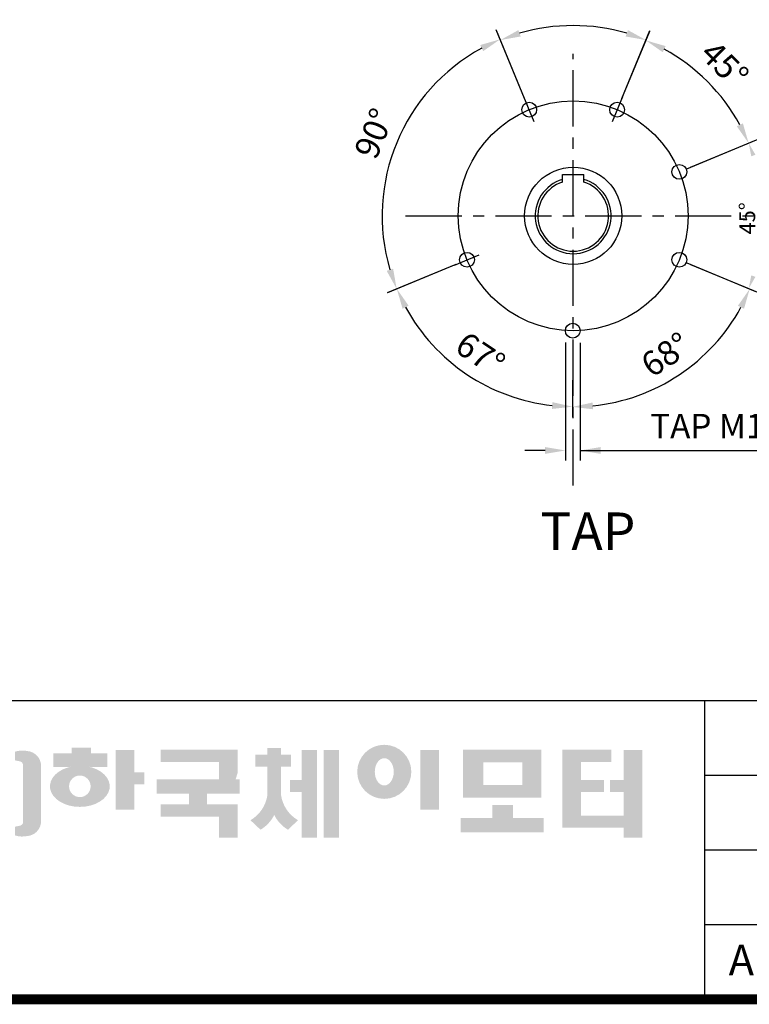
# Model space of a CAD drawing. Extents: x 738 to 3341, y -407 to 1471.
# Drawn here: x 2111 to 2523, y -371 to 186 of the extents above; entities that cross this region are included whole.
import ezdxf

# ---------------------------------------------------------------- set-up
doc = ezdxf.new("R2010")
doc.units = 0
doc.header["$MEASUREMENT"] = 0
doc.linetypes.add('CENTER', pattern=[50.800000000000004, 31.75, -6.35, 6.35, -6.35])
doc.layers.add('CENTER', color=1, linetype='CENTER')
doc.styles.add('MS_PGOTHIC', font='msgothic.ttc', dxfattribs={"height": 0.2})

# ---------------------------------------------------------------- blocks, each defined once
blk = doc.blocks.new('ouput 083 out')
at = {"color": 3, "linetype": 'Continuous'}
for p, q in [((-27.51493878704787, 66.42693838756168), (-43.56020580623226, 105.1636396371723)), ((-27.51493878704787, 66.42693838756168), (-43.38961514093171, 104.7517973393842)), ((27.51493878705151, 66.42693838756168), (43.38961514093171, 104.7517973393842)), ((27.51493878705151, 66.42693838756168), (43.31103448959402, 104.5620868651786)), ((-22.02972539314214, 53.18446181948457), (-27.84986610575288, 67.23552446277972)), ((27.84986610575288, 67.23552446278336), (22.02972539314578, 53.18446181948457)), ((64.2096275095355, 26.59649854937379), (102.7666598563483, 42.56734427228366)), ((66.42693838756168, 27.51493878705151), (104.5620868651822, 43.31103448959402)), ((-6, 20.58645790319497), (-6, 23.29999999999927)), ((-6, 23.29999999999927), (6, 23.29999999999927)), ((-6, 20.32779193474562), (-6, 20.58645790319497)), ((-6, 19.81949273118153), (-6, 20.32779193474562)), ((-6, 19.32286092270442), (-6, 19.81949273118153)), ((-6, 19.07878402834103), (-6, 19.32286092270442)), ((-67.23552446278336, -27.84986610575288), (-53.18446181948093, -22.02972539314214)), ((-66.42693838756168, -27.51493878705151), (-105.1636396371687, -43.56020580623226)), ((-66.42693838756168, -27.51493878705151), (-105.0854640332036, -43.52782441082309)), ((64.2096275095355, -26.59649854937379), (102.7666598563483, -42.56734427228002)), ((66.42693838756168, -27.51493878705151), (105.1837709878273, -43.56854448470403)), ((-4.412315370456781, -71.75006918324289), (-4.412315370456781, -138.5073015337366)), ((-0.251096776133636, -71.8999579234478), (-0.3975971320687677, -113.8493990509196)), ((-0.251096776133636, -71.8999579234478), (-0.3972255294647766, -113.7429930188737)), ((3.959260478026408, -71.77930530197773), (3.959260478026408, -138.5073015337366)), ((-15.91231537045678, -132.7573015337366), (-27.41231537045678, -132.7573015337366)), ((3.959260478026408, -132.7573015337366), (164.9592604780264, -132.7573015337366)), ((15.45926047802641, -132.7573015337366), (26.95926047802641, -132.7573015337366))]:
    blk.add_line(p, q, dxfattribs=at)
at = {"color": 3}
blk.add_line((6, 19.07878402834103), (6, 23.29999999999927), dxfattribs=at)
at = {"color": 3, "linetype": 'Continuous'}
for centre, radius in [((0, 0), 64.9999999999996), ((-24.87442310373081, 60.05216961323458), 4.188000000000102), ((24.87442310373081, 60.05216961323458), 4.188000000000102), ((60.05216961323458, 24.87442310373081), 4.188000000000102), ((0, 0), 27.5), ((-60.05216961323458, -24.87442310373081), 4.188000000000102), ((60.05216961323458, -24.87442310373081), 4.188000000000102), ((-0.2269999999989523, -65), 4.188000000000102)]:
    blk.add_circle(centre, radius, dxfattribs=at)
for radius, start, end in [(107.6325284067592, 73.6246845256501, 106.3753154743475), (108.0783032976327, 118.5993989950631, 196.4006010049357), (107.4271872691671, 28.63640271454674, 61.36359728545328), (21.443, 106.2489603469959, 73.75103965300411), (19.99999999999996, 107.4576031237234, 72.5423968762766), (107.9936866336464, 208.6041826018143, 263.6957237201132), (108.1000933145642, 275.8980746832192, 331.4018316387091)]:
    blk.add_arc((0, 0), radius, start, end, dxfattribs=at)
at = {"color": 3}
for points in [[(-30.9824680249003, 105.0738960686649), (-29.70680754558271, 101.4590468621354), (-41.18918540482991, 99.43949002744557)], [(29.70680754558271, 101.4590468621354), (30.98246802490394, 105.0738960686649), (41.18918540483355, 99.43949002744557)], [(-50.90856189042461, 93.16221426159245), (-52.56185500185893, 96.62069172026168), (-41.3597760701341, 99.85133232523003)], [(52.31163986798492, 96.0155217597021), (50.65723003686435, 92.55757836005796), (41.11060475349223, 99.24977955323993)], [(92.55757836005796, 50.65723003686435), (96.0155217597021, 52.31163986798492), (99.24977955323993, 41.11060475349223)], [(-105.4879904218906, -31.15430221477072), (-101.8734227878995, -29.87784412155088), (-99.85133232523003, -41.3597760701341)], [(-93.08364005087788, -50.87590125050701), (-96.54204849007147, -52.52933873410075), (-99.77315672126133, -41.32739467472493)], [(96.64094337365168, -52.57022837452314), (93.1824481599615, -50.91697240482972), (99.87146367588502, -41.36811474860224)], [(-11.96735837369488, -109.2542030681543), (-11.74989007217664, -105.4270432880694), (-0.3771448826882988, -107.9930280826666)], [(11.01300398259264, -105.6135430105314), (11.20353512622387, -109.4421383570989), (-0.3775164852922899, -108.0994341147125)], [(-15.91231537045678, -134.6739682004009), (-15.91231537045678, -130.8406348670687), (-4.412315370456781, -132.7573015337366)], [(15.45926047802641, -130.8406348670687), (15.45926047802641, -134.6739682004009), (3.959260478026408, -132.7573015337366)]]:
    blk.add_solid(points, dxfattribs=at)
at = {"color": 3, "linetype": 'Continuous'}
for points in [[(103.0995765995285, 34.54503921248761), (100.7579053497648, 33.669496090748), (99.30211160943145, 41.13228140091451)], [(100.7579053497648, -33.669496090748), (103.0995765995285, -34.54503921248761), (99.30211160943145, -41.13228140091087)]]:
    blk.add_solid(points, dxfattribs=at)
at = {"layer": 'CENTER'}
for p, q in [((0, -152.6173015337372), (0, 91.56969298134572)), ((-94.7751970606223, 0), (115.3566110232787, 0))]:
    blk.add_line(p, q, dxfattribs=at)
at = {"color": 3, "linetype": 'Continuous'}
blk.add_text('45°', height=9, rotation=90, dxfattribs=at).set_placement((102.9838310786108, -10.48500000000058))
at = {"style": 'MS_PGOTHIC', "width": 1.007217814355569}
blk.add_text('TAP', height=21.25351756677059, dxfattribs=at).set_placement((-18.52575060890376, -189.0787468743729))
at = {"color": 3, "linetype": 'Continuous', "char_height": 13.8, "attachment_point": 5}
for s, insert, rotation in [('\\A1;45%%d', (85.72056618220086, 85.72056618220086), 314.99999999999983), ('\\A1;90%%d', (-112.6008698738842, 46.64080743677187), 67.5), ('\\A1;67%%d', (-52.4678853784535, -78.22769078498459), 326.1499531609644), ('\\A1;68%%d', (52.25333373232206, -78.49902364357331), 33.64995316096447)]:
    blk.add_mtext(s, dxfattribs=dict(at, insert=insert, rotation=rotation))
at = {"color": 3, "linetype": 'Continuous', "insert": (95.95926047802641, -118.9573015337373), "char_height": 13.8, "attachment_point": 5}
blk.add_mtext('\\A1;TAP M10*20', dxfattribs=at)
blk = doc.blocks.new('GUIDE LINES')
at = {"linetype": 'Continuous'}
h = blk.add_hatch(color=5, dxfattribs=at)
h.dxf.hatch_style = 1
h.paths.add_polyline_path([(-854.1805892854718, 102.7286657978624), (-861.7217951611938, 102.7286657978624), (-861.7217951611938, 92.6250002457198), (-854.1805892854718, 92.6250002457198), (-830.7762741337256, 92.6250002457198), (-830.7762741337256, 97.5395188472552), (-854.1805892854718, 97.5395188472552)], flags=17)
h.paths.add_polyline_path([(-731.3375569498412, 105.9776963469622), (-738.8787628255632, 105.9776963469622), (-738.8787628255632, 92.6250002457198), (-731.3375569498412, 92.6250002457198), (-707.933241798095, 92.6250002457198), (-707.933241798095, 97.5395188472552), (-731.3375569498412, 97.5395188472552)], flags=17)
h.paths.add_polyline_path([(-905.9491404578871, 105.2357568555181), (-905.9491404578871, 92.6250002457198), (-897.6814983039744, 92.6250002457198), (-897.6814983039744, 105.2357568555181), (-885.1393987814454, 105.2357568555181), (-885.1393987814454, 110.1569196913053), (-918.491239980417, 110.1569196913053), (-918.491239980417, 105.2357568555181)])
edge = h.paths.add_edge_path(flags=16)
edge.add_arc((-852.7019149527478, 113.3039612446409), 4.346325835774337, 0, 360)
edge = h.paths.add_edge_path(flags=16)
edge.add_ellipse((-729.9699520663585, 119.1465686339065), major_axis=(0, -5.504748077564813), ratio=0.6944276805470928, start_angle=0, end_angle=360)
edge = h.paths.add_edge_path()
edge.add_arc((-729.9699520663585, 119.1465686339065), 10.90540315185194, 0, 360)
h.paths.add_polyline_path([(-789.9297783732804, 116.0658586858508), (-788.2288127303468, 116.0658586858508), (-788.2288127303468, 110.2809453973378), (-801.4486241465543, 110.2809453973378), (-801.4486241465543, 105.9776963469622), (-789.1224622372042, 105.9776963469622), (-789.1224622372042, 92.6250002457198), (-796.6636681129276, 92.6250002457198), (-796.6636681129276, 101.0631777454268), (-820.0679832646742, 101.0631777454268), (-820.0679832646742, 105.9776963469622), (-808.6974837152006, 105.9776963469622), (-808.6974837152006, 110.2809453973378), (-821.7157533591048, 110.2809453973378), (-821.7157533591048, 116.0658586858508), (-796.6636681129276, 116.0658586858508), (-796.6636681129276, 123.1109617374434), (-820.0679832646742, 123.1109617374434), (-820.0679832646742, 128.0254803389788), (-789.1224622372042, 128.0254803389788), (-789.1224622372042, 118.5748836406826)])
h.paths.add_polyline_path([(-690.0558221714191, 113.8311812325163), (-674.2558331207856, 113.8311812325163), (-674.2558331207856, 122.9116347098913), (-690.0558221714191, 122.9116347098913)], flags=16)
h.paths.add_polyline_path([(-698.1640027032904, 108.7173356034288), (-666.6083194970365, 108.7173356034288), (-666.6083194970365, 128.0254803389788), (-698.1640027032904, 128.0254803389788)])
h.paths.add_polyline_path([(-830.7762741337256, 118.9527784682309), (-826.6878553241563, 118.9527784682309), (-826.6878553241563, 114.0692662932036), (-830.7762741337256, 114.0692662932036), (-830.7762741337256, 103.8581856206578), (-838.3174800094475, 103.8581856206578), (-838.3174800094475, 127.9966886572213), (-830.7762741337256, 127.9966886572213)])
h.paths.add_polyline_path([(-754.3742244729924, 127.9966886572213), (-748.1729391713702, 127.9966886572213), (-748.1729391713702, 92.6250002457198), (-754.3742244729924, 92.6250002457198)])
h.paths.add_polyline_path([(-715.4744476738169, 127.9966886572213), (-707.933241798095, 127.9966886572213), (-707.933241798095, 103.8581856206578), (-715.4744476738169, 103.8581856206578)])
edge = h.paths.add_edge_path()
edge.add_arc((-761.6554446162208, 107.9977368480292), 14.12482934140864, 206.1490032467094, 239.6407082148847)
edge.add_line((-768.7944275440145, 95.80980319705283), (-764.756979256405, 99.62563941407801))
edge.add_arc((-757.6179963286127, 111.8135730650544), 14.12482934140894, 188.012382612017, 239.6407082148841, ccw=False)
edge.add_line((-771.6049386324989, 109.8447538982236), (-771.6049386324989, 121.2771530839638))
edge.add_line((-771.6049386324989, 121.2771530839638), (-767.5674589521932, 121.2771530839638))
edge.add_line((-767.5674589521932, 121.2771530839638), (-767.5674589521932, 126.007847871201))
edge.add_line((-767.5674589521932, 126.0078478712012), (-771.6049386324989, 126.0078478712012))
edge.add_line((-771.6049386324989, 126.0078478712012), (-771.6049386324989, 128.7474871276676))
edge.add_line((-771.6049386324989, 128.7474871276676), (-777.064284442677, 128.7474871276676))
edge.add_line((-777.064284442677, 128.7474871276676), (-777.064284442677, 126.0078478712012))
edge.add_line((-777.064284442677, 126.0078478712012), (-781.9699440652098, 126.0078478712012))
edge.add_line((-781.9699440652098, 126.0078478712012), (-781.9699440652098, 121.2771530839638))
edge.add_line((-781.9699440652098, 121.2771530839638), (-777.064284442677, 121.2771530839638))
edge.add_line((-777.064284442677, 121.2771530839638), (-777.064284442677, 109.8447538982231))
edge.add_arc((-791.0512267465633, 111.8135730650544), 14.12482934140894, 300.3592917851212, 351.98761738798754, ccw=False)
edge.add_line((-783.9122438187701, 99.62563941407798), (-779.8747955311628, 95.80980319705272))
edge.add_arc((-787.0137784589556, 107.9977368480292), 14.12482934140897, 300.3592917851217, 333.8509967532963)
edge = h.paths.add_edge_path()
edge.add_arc((-875.8566687415, 117.9722611218748), 9.75907332672331, 77.8201598009491, 107.4359150840906)
edge.add_line((-878.7808666025308, 127.282931294634), (-878.7808666025308, 123.7618661370894))
edge.add_line((-878.7808666025308, 123.7618661370895), (-877.0267887600721, 123.3966638102685))
edge.add_arc((-877.2901057962413, 121.6375369130933), 1.778725190101684, 17.034888108354778, 81.48681848215881, ccw=False)
edge.add_line((-875.5894194169459, 122.1586214946489), (-875.5894194169459, 98.62474377508478))
edge.add_arc((-877.2901057962413, 99.14582835664005), 1.778725190101906, 278.51318151784614, 342.96511189166154, ccw=False)
edge.add_line((-877.0267887600721, 97.38670145946482), (-878.7808666025308, 97.02149913264385))
edge.add_line((-878.7808666025308, 97.02149913264385), (-878.7808666025308, 93.50043397509937))
edge.add_arc((-875.8566687415, 102.8111041478586), 9.759073326723314, 252.5640849159138, 282.1798401990553)
edge.add_arc((-874.3374717041847, 99.24280538681238), 5.995447824614734, 275.1654349019046, 350.6014266314889)
edge.add_line((-868.4225054040721, 98.26374038069461), (-868.4225054040721, 122.5196248890388))
edge.add_arc((-874.3374717041847, 121.540559882921), 5.995447824614658, 9.39857336851535, 84.83456509809882)
edge = h.paths.add_edge_path()
edge.add_arc((-927.773970020361, 117.9722611218748), 9.759073326723431, 72.56408491590969, 102.1798401990501)
edge.add_arc((-929.2931670576754, 121.540559882921), 5.995447824614732, 95.16543490190048, 170.6014266314865)
edge.add_line((-935.2081333577903, 122.5196248890388), (-935.2081333577903, 98.26374038069459))
edge.add_arc((-929.2931670576754, 99.24280538681238), 5.995447824614887, 189.3985733685161, 264.8345650981029)
edge.add_arc((-927.773970020361, 102.8111041478586), 9.759073326723342, 257.8201598009534, 287.4359150840939)
edge.add_line((-924.8497721593303, 93.50043397509941), (-924.8497721593303, 97.02149913264391))
edge.add_line((-924.8497721593303, 97.02149913264385), (-926.6038500017889, 97.38670145946482))
edge.add_arc((-926.3405329656207, 99.14582835664005), 1.778725190101712, 197.034888108328, 261.48681848214113, ccw=False)
edge.add_line((-928.0412193449151, 98.62474377508478), (-928.0412193449151, 122.1586214946489))
edge.add_arc((-926.3405329656207, 121.6375369130933), 1.778725190101693, 98.51318151784523, 162.9651118916457, ccw=False)
edge.add_line((-926.6038500017889, 123.3966638102685), (-924.8497721593303, 123.7618661370895))
edge.add_line((-924.8497721593303, 123.7618661370895), (-924.8497721593303, 127.282931294634))
edge = h.paths.add_edge_path()
edge.add_line((-886.4084475235263, 112.664010748961), (-884.109542472424, 117.0226284181009))
edge.add_arc((-883.8806487690526, 140.2572945090108), 23.23579352386145, 241.168367537933, 269.4355753219935, ccw=False)
edge.add_arc((-893.4772810757945, 123.7746326270798), 4.193596097342793, 181.2304466113325, 247.44502609008032, ccw=False)
edge.add_line((-897.6699101871127, 123.6845806278435), (-885.8436876121291, 123.6845806278435))
edge.add_line((-885.8436876121291, 123.6845806278435), (-885.8436876121291, 128.0254803389788))
edge.add_line((-885.8436876121291, 128.0254803389788), (-917.6717844227032, 128.0254803389788))
edge.add_line((-917.6717844227032, 128.0254803389788), (-917.6717844227032, 123.6845806278435))
edge.add_line((-917.6717844227032, 123.6845806278435), (-905.9607285747484, 123.6845806278435))
edge.add_arc((-910.1533576860661, 123.7746326270798), 4.193596097342674, 292.5549739099245, 358.76955338866935, ccw=False)
edge.add_arc((-919.7499899928084, 140.2572945090108), 23.23579352386134, 270.5644246780123, 298.8316324620711, ccw=False)
edge.add_line((-919.5210962894366, 117.022628418101), (-917.2221912383361, 112.6640107489611))
edge.add_arc((-915.1239810545612, 133.8522422077139), 21.29186789187317, 264.3446004539568, 308.686476731049)
edge.add_arc((-888.5066577072998, 133.8522422077139), 21.29186789187298, 231.3135232689558, 275.6553995460478)
edge = h.paths.add_edge_path()
edge.add_ellipse((-852.7019149527478, 113.3039612446409), major_axis=(-12.05297314436484, 0), ratio=0.688211460544094, start_angle=289.5673617865036, end_angle=610.4326382134964)
edge.add_line((-848.6651949261, 121.1199062066726), (-841.641811880067, 121.1199062066726))
edge.add_line((-841.641811880067, 121.1199062066726), (-841.641811880067, 126.6412648698668))
edge.add_line((-841.641811880067, 126.6412648698667), (-848.1465172125186, 126.6412648698667))
edge.add_line((-848.1465172125186, 126.6412648698667), (-848.1465172125186, 128.9423846657186))
edge.add_line((-848.1465172125186, 128.9423846657187), (-855.9512777135601, 128.9423846657187))
edge.add_line((-855.9512777135587, 128.9423846657187), (-855.9512777135587, 126.6412648698668))
edge.add_line((-855.9512777135587, 126.6412648698667), (-863.40389379926, 126.6412648698667))
edge.add_line((-863.40389379926, 126.6412648698667), (-863.40389379926, 121.1199062066726))
edge.add_line((-863.40389379926, 121.1199062066726), (-856.7386349793951, 121.1199062066726))
h.paths.add_polyline_path([(-633.4292283886084, 96.60711130726132), (-650.6510835691142, 96.60711130726132), (-658.1922894448362, 96.60711130726132), (-658.1922894448362, 128.0254803389788), (-638.4921348884327, 128.0254803389788), (-638.4921348884327, 123.1419681639516), (-650.6510835691142, 123.1419681639516), (-650.6510835691142, 115.8864643610539), (-641.3580145956817, 115.8864643610539), (-641.3580145956817, 111.0029521860266), (-650.6510835691142, 111.0029521860266), (-650.6510835691142, 101.4906234822886), (-633.4292283886084, 101.4906234822886), (-633.4292283886084, 111.0029521860266), (-638.9638755203064, 111.0029521860266), (-638.9638755203064, 115.8864643610539), (-633.4292283886084, 115.8864643610539), (-633.4292283886084, 127.9966886572213), (-625.8880225128864, 127.9966886572213), (-625.8880225128864, 92.6250002457198), (-633.4292283886084, 92.6250002457198)])
h.paths.add_polyline_path([(-686.4502177174768, 100.593651858304), (-686.4502177174768, 105.8248789591722), (-678.0452613890279, 105.8248789591722), (-678.0452613890279, 100.593651858304), (-665.642690785784, 100.593651858304), (-665.642690785784, 94.80873856979089), (-699.1296314145425, 94.80873856979089), (-699.1296314145425, 100.593651858304)])
h.paths.add_polyline_path([(-763.2797131150714, 111.0029521860266), (-767.9816162205511, 111.0029521860266), (-767.9816162205511, 115.8864643610539), (-763.2797131150714, 115.8864643610539), (-763.2797131150714, 127.9966886572213), (-757.0784278134488, 127.9966886572213), (-757.0784278134488, 92.6250002457198), (-763.2797131150714, 92.6250002457198)])
edge = h.paths.add_edge_path()
edge.add_line((-854.1805892854718, 92.6250002457198), (-861.7217951611938, 92.6250002457198))
edge.add_line((-861.7217951611938, 92.6250002457198), (-861.7217951611938, 102.7286657978624))
edge.add_line((-861.7217951611938, 102.7286657978624), (-854.1805892854718, 102.7286657978624))
edge.add_line((-854.1805892854718, 102.7286657978624), (-854.1805892854718, 97.5395188472552))
edge.add_line((-854.1805892854718, 97.5395188472552), (-830.7762741337256, 97.5395188472552))
edge.add_line((-830.7762741337256, 97.5395188472552), (-830.7762741337256, 92.62500024571978))
edge.add_line((-830.7762741337256, 92.6250002457198), (-856.4739574746964, 92.6250002457198))
edge.add_line((-731.3375569498412, 92.6250002457198), (-738.8787628255645, 92.6250002457198))
edge.add_line((-738.8787628255632, 92.6250002457198), (-738.8787628255632, 105.9776963469623))
edge.add_line((-738.8787628255632, 105.9776963469622), (-731.3375569498412, 105.9776963469622))
edge.add_line((-731.3375569498412, 105.9776963469622), (-731.3375569498412, 97.5395188472552))
edge.add_line((-731.3375569498412, 97.5395188472552), (-707.933241798095, 97.5395188472552))
edge.add_line((-707.933241798095, 97.5395188472552), (-707.933241798095, 92.62500024571978))
edge.add_line((-707.933241798095, 92.6250002457198), (-733.6309251390658, 92.6250002457198))
blk.add_line((-600.8364249647402, 147.7787082658895), (-1015.467590277831, 147.7787082658895), dxfattribs=at)
at = {"ltscale": 0.1}
for p, q in [((-27.40848939447051, 147.7787082658895), (-600.8364249647402, 147.7787082658895)), ((-600.8364249647416, 147.7787082658895), (-600.8364249647389, 27.40848939447012)), ((-27.40848939447051, 117.6861535480347), (-600.8364249647402, 117.6861535480347)), ((-27.40848939447051, 87.59359883018077), (-600.8364249647389, 87.59359883018077)), ((-27.40848939447051, 57.5010441123241), (-600.8364249647389, 57.5010441123241))]:
    blk.add_line(p, q, dxfattribs=at)
at = {"linetype": 'Continuous', "const_width": 3.984862714110434, "flags": 128}
blk.add_lwpolyline([(-1818.253281084089, 1303.149516361096), (-1818.253281084089, 27.40848939447012), (-27.40848939447051, 27.40848939447012), (-27.40848939447051, 1303.149516361096)], close=True, dxfattribs=at)
at = {"ltscale": 25.4, "insert": (-591.1082371983407, 49.43039662932735), "char_height": 12.30844395134431, "width": 139.6256515502239, "attachment_point": 1}
blk.add_mtext('{\\T0.95;APPROVED}', dxfattribs=at)
blk = doc.blocks.new('GUIDE LINES1')
at = {"color": 3, "linetype": 'Continuous'}
blk.add_blockref('GUIDE LINES', (0, -4.263256414560601e-14), dxfattribs=at)

msp = doc.modelspace()

# ---------------------------------------------------------------- block references
at = {"color": 3, "linetype": 'Continuous', "xscale": 1.4032429090454, "yscale": 1.4032429090454, "zscale": 1.4032429090454}
msp.add_blockref('GUIDE LINES1', (3341.260597791767, -407.1331551916423), dxfattribs=at)
at = {"lineweight": -3}
msp.add_blockref('ouput 083 out', (2423.808409707091, 74.6269837237337), dxfattribs=at)

doc.saveas('drawing.dxf')
